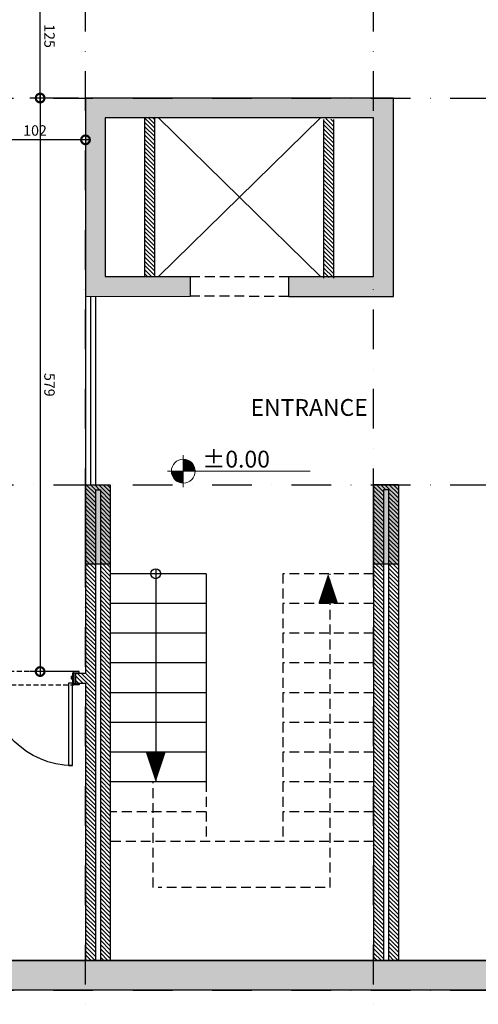
# Model space of a CAD drawing. Units: centimetres. Extents: x -28355 to 6353, y -29 to 7329.
# Drawn here: x -19259 to -18796, y 2059 to 3052 of the extents above; entities that cross this region are included whole.
import ezdxf

# ---------------------------------------------------------------- set-up
doc = ezdxf.new("R2010")
doc.units = ezdxf.units.CM
doc.header["$LTSCALE"] = 40
doc.header["$MEASUREMENT"] = 0
doc.header["$PDMODE"] = 34
doc.header["$PDSIZE"] = 8
for name, pattern in [('DASHDOTX2', [2, 1, -0.5, 0, -0.5]), ('DASHED2', [0.375, 0.25, -0.125]), ('HIDDEN', [0.375, 0.25, -0.125]), ('HIDDEN2', [0.1875, 0.125, -0.0625])]:
    doc.linetypes.add(name, pattern=pattern)
doc.layers.get('0').update_dxf_attribs({"linetype": 'CONTINUOUS'})
doc.layers.get('Defpoints').update_dxf_attribs({"linetype": 'CONTINUOUS'})
doc.layers.add('A-TEXT LEVEL', color=4, linetype='CONTINUOUS', lineweight=18)
for name, color, linetype in [('AXIS', 6, 'DASHDOTX2'), ('BEAMS', 7, 'DASHED2'), ('DIMENSIONS', 4, 'CONTINUOUS'), ('DOORS', 4, 'CONTINUOUS'), ('GLASS', 4, 'CONTINUOUS'), ('hatch', 8, 'CONTINUOUS'), ('PROJ', 7, 'CONTINUOUS'), ('STAIRS', 3, 'CONTINUOUS'), ('STRUC HATCH', 8, 'CONTINUOUS'), ('structure', 5, 'CONTINUOUS'), ('WALL', 1, 'CONTINUOUS')]:
    doc.layers.add(name, color=color, linetype=linetype)
doc.styles.get("Standard").update_dxf_attribs({"font": 'ITALICC.SHX'})
doc.styles.add('style1', font='trebuc.ttf')
doc.dimstyles.new('COTES 050', dxfattribs={"dimscale": 0.7, "dimtxt": 15, "dimasz": 25, "dimexe": 15, "dimexo": 10, "dimgap": 6, "dimtad": 1, "dimdec": 0, "dimrnd": 0.5, "dimzin": 12, "dimdsep": 46, "dimtxsty": 'Standard', "dimblk": 'DOTSMALL', "dimcen": 8, "dimdle": 5, "dimclrd": 256, "dimclre": 256, "dimadec": 0, "dimazin": 0, "dimtfac": 0.5, "dimtdec": 0, "dimtix": 1, "dimtmove": 1, "dimatfit": 3, "dimldrblk": 'SMALL', "dimfxl": 15, "dimtolj": 1, "dimtzin": 0, "dimarcsym": 0})

# ---------------------------------------------------------------- blocks, each defined once
blk = doc.blocks.new('porte090-010')
at = {"color": 0, "linetype": 'HIDDEN2'}
for p, q in [((-87.8, 1.7), (-2.2, 1.7)), ((-2.2, -11.7), (-87.8, -11.7))]:
    blk.add_line(p, q, dxfattribs=at)
at = {"color": 0}
for points in [[(-3.5, 83), (-3.5, 0), (-7.5, 0), (-7.5, 83)], [(-88.3, -10), (-86.5, -10), (-86.5, -6.2), (-87, -6.2), (-87, -5), (-86.5, -5), (-86.5, 0), (-88.3, 0)], [(-1.7, -10), (-3.5, -10), (-3.5, -6.2), (-3, -6.2), (-3, -5), (-3.5, -5), (-3.5, 0), (-1.7, 0)], [(-86.5, -4.5), (-86.5, -5), (-87, -5), (-87, -6.2), (-86.5, -6.2), (-86.5, -6.8), (-85.4, -6.8), (-85.4, -4.5)], [(-3.5, -4.5), (-3.5, -5), (-3, -5), (-3, -6.2), (-3.5, -6.2), (-3.5, -6.8), (-4.6, -6.8), (-4.6, -4.5)]]:
    blk.add_lwpolyline(points, close=True, dxfattribs=at)
for points in [[(-92.2, 0.5), (-92.2, 0), (-93.4, 0), (-93.4, 1.3, -0.414214), (-93, 1.7), (-87.8, 1.7, -0.414214), (-87.4, 1.3), (-87.4, 0), (-88.6, 0), (-88.6, 0.5)], [(2.2, 0.5), (2.2, 0), (3.4, 0), (3.4, 1.3, 0.414214), (3, 1.7), (-2.2, 1.7, 0.414214), (-2.6, 1.3), (-2.6, 0), (-1.4, 0), (-1.4, 0.5)], [(-92.2, -10.5), (-92.2, -10), (-93.4, -10), (-93.4, -11.3, 0.414214), (-93, -11.7), (-87.8, -11.7, 0.414214), (-87.4, -11.3), (-87.4, -10), (-88.6, -10), (-88.6, -10.5)], [(2.2, -10.5), (2.2, -10), (3.4, -10), (3.4, -11.3, -0.414214), (3, -11.7), (-2.2, -11.7, -0.414214), (-2.6, -11.3), (-2.6, -10), (-1.4, -10), (-1.4, -10.5)]]:
    blk.add_lwpolyline(points, format="xyb", close=True, dxfattribs=at)
blk.add_arc((-3.5, 0), 83, 90, 180, dxfattribs=at)
blk = doc.blocks.new('_DotSmall')
at = {"color": 0, "linetype": 'ByBlock', "const_width": 0.5}
blk.add_lwpolyline([(-0.0625, 0, 1), (0.0625, 0, 1)], format="xyb", close=True, dxfattribs=at)
blk = doc.blocks.new('*D93')
at = {"layer": 'Defpoints', "color": 0, "transparency": 16777216}
for p in [(-19294.73, 2948.15), (-19192.88, 2948.15), (-19294.73, 2931.1)]:
    blk.add_point(p, dxfattribs=at)
at = {"layer": 'DIMENSIONS', "lineweight": -2, "transparency": 16777216}
for p, q in [((-19294.73, 2941.15), (-19294.73, 2920.6)), ((-19192.88, 2941.15), (-19192.88, 2920.6)), ((-19189.38, 2931.1), (-19298.23, 2931.1))]:
    blk.add_line(p, q, dxfattribs=at)
at = {"layer": 'DIMENSIONS', "lineweight": -2, "transparency": 16777216, "xscale": 17.5, "yscale": 17.5, "zscale": 17.5}
for p, rotation in [((-19294.73, 2931.1), 179.9999999999479), ((-19192.88, 2931.1), 359.9999999999479)]:
    blk.add_blockref('_DotSmall', p, dxfattribs=dict(at, rotation=rotation))
at = {"layer": 'DIMENSIONS', "color": 0, "transparency": 16777216, "insert": (-19243.81, 2940.55), "char_height": 10.5, "attachment_point": 5}
blk.add_mtext('\\A1;102', dxfattribs=at)
blk = doc.blocks.new('_Small')
at = {"color": 0, "linetype": 'ByBlock', "lineweight": -2}
blk.add_circle((0, 0), 0.25, dxfattribs=at)
blk = doc.blocks.new('*D94')
at = {"layer": 'Defpoints', "color": 0, "transparency": 16777216}
for p in [(-19192.88, 2973.26), (-19238.66, 2394.92), (-19192.88, 2394.92)]:
    blk.add_point(p, dxfattribs=at)
at = {"layer": 'DIMENSIONS', "lineweight": -2, "transparency": 16777216}
for p, q in [((-19199.88, 2973.26), (-19249.16, 2973.26)), ((-19238.66, 2976.76), (-19238.66, 2391.42)), ((-19199.88, 2394.92), (-19249.16, 2394.92))]:
    blk.add_line(p, q, dxfattribs=at)
at = {"layer": 'DIMENSIONS', "lineweight": -2, "transparency": 16777216, "xscale": 17.5, "yscale": 17.5, "zscale": 17.5}
for p, rotation in [((-19238.66, 2973.26), 90), ((-19238.66, 2394.92), 270)]:
    blk.add_blockref('_DotSmall', p, dxfattribs=dict(at, rotation=rotation))
at = {"layer": 'DIMENSIONS', "color": 0, "transparency": 16777216, "insert": (-19229.21, 2684.09), "char_height": 10.5, "attachment_point": 5, "rotation": 270}
blk.add_mtext('\\A1;579', dxfattribs=at)
blk = doc.blocks.new('*D95')
at = {"layer": 'Defpoints', "color": 0, "transparency": 16777216}
for p in [(-19238.66, 3098.29), (-19165.85, 3098.29), (-19192.88, 2973.26)]:
    blk.add_point(p, dxfattribs=at)
at = {"layer": 'DIMENSIONS', "lineweight": -2, "transparency": 16777216}
for p, q in [((-19172.85, 3098.29), (-19249.16, 3098.29)), ((-19238.66, 2969.76), (-19238.66, 3101.79)), ((-19199.88, 2973.26), (-19249.16, 2973.26))]:
    blk.add_line(p, q, dxfattribs=at)
at = {"layer": 'DIMENSIONS', "lineweight": -2, "transparency": 16777216, "xscale": 17.5, "yscale": 17.5, "zscale": 17.5}
for p, rotation in [((-19238.66, 3098.29), 90), ((-19238.66, 2973.26), 270)]:
    blk.add_blockref('_DotSmall', p, dxfattribs=dict(at, rotation=rotation))
at = {"layer": 'DIMENSIONS', "color": 0, "transparency": 16777216, "insert": (-19229.21, 3035.77), "char_height": 10.5, "attachment_point": 5, "rotation": 270}
blk.add_mtext('\\A1;125', dxfattribs=at)

msp = doc.modelspace()

# ---------------------------------------------------------------- hatches: boundary and pattern name
at = {"layer": 'A-TEXT LEVEL'}
for points in [[(-19094.19, 2608.98), (-19094.18, 2596.98), (-19082.18, 2596.99, 0.414214)], [(-19094.18, 2596.98), (-19106.18, 2596.98, 0.414214), (-19094.17, 2584.98)]]:
    msp.add_hatch(color=256, dxfattribs=at).paths.add_polyline_path(points)
at = {"layer": 'hatch'}
h = msp.add_hatch(dxfattribs=at)
h.set_pattern_fill('_USER', color=256, scale=3, angle=315.04129, style=0, pattern_type=0)
h.set_pattern_definition([(315, (-19686.8298, 2183.048), (2.12132, 2.12132), [])])
h.paths.add_polyline_path([(-19132.88, 2793.09), (-19122.88, 2793.09), (-19122.88, 2953.09), (-19132.88, 2953.09)])
h.paths.add_polyline_path([(-18952.55, 2793.09), (-18942.55, 2791.65), (-18942.55, 2951.65), (-18952.55, 2953.09)])
h = msp.add_hatch(dxfattribs=at)
h.set_pattern_fill('_USER', color=256, scale=3, angle=315.04129, style=0, pattern_type=0)
h.set_pattern_definition([(315.041294, (-11377.2585, 2817.8874), (2.1197909, 2.1228487), [])])
h.paths.add_polyline_path([(-19167.88, 2583.22), (-19192.88, 2583.22), (-19192.88, 2393.22), (-19202.88, 2393.22), (-19202.88, 2383.22), (-19192.88, 2383.22), (-19192.88, 2103.57), (-19182.88, 2103.57), (-19182.88, 2578.22), (-19177.88, 2578.22), (-19177.88, 2103.57), (-19167.88, 2103.57)])
h.paths.add_polyline_path([(-18892.17, 2578.22), (-18887.17, 2578.22), (-18887.17, 2103.57), (-18877.17, 2103.57), (-18877.17, 2583.22), (-18902.17, 2583.22), (-18902.17, 2103.57), (-18892.17, 2103.57)])
at = {"layer": 'STRUC HATCH'}
h = msp.add_hatch(color=256, dxfattribs=at)
h.dxf.hatch_style = 1
h.paths.add_polyline_path([(-18882.17, 2973.26), (-19018.17, 2973.26), (-19192.88, 2973.26), (-19192.88, 2773.26), (-19087.42, 2773.34), (-19087.42, 2793.34), (-19172.88, 2793.26), (-19172.88, 2953.26), (-18902.17, 2953.26), (-18902.17, 2793.26), (-18987.63, 2793.26), (-18987.63, 2773.26), (-18882.17, 2773.26)])
h = msp.add_hatch(color=256, dxfattribs=at)
h.dxf.hatch_style = 1
h.paths.add_polyline_path([(-19192.88, 2583.22), (-19167.88, 2583.22), (-19167.88, 2503.22), (-19192.88, 2503.22)])
h = msp.add_hatch(color=256, dxfattribs=at)
h.dxf.hatch_style = 1
h.paths.add_polyline_path([(-18902.17, 2583.22), (-18877.17, 2583.22), (-18877.17, 2503.22), (-18902.17, 2503.22)])
msp.add_hatch(color=256, dxfattribs=at).paths.add_polyline_path([(-20399.51, 2103.57), (-20408.39, 2073.57), (-17629.28, 2073.57), (-17629.28, 2103.57)])

# ---------------------------------------------------------------- linework, layer by layer
at = {"layer": 'A-TEXT LEVEL'}
for p, q in [((-19094.19, 2612.98), (-19094.17, 2580.98)), ((-19110.18, 2596.97), (-18966.02, 2597.08))]:
    msp.add_line(p, q, dxfattribs=at)
msp.add_circle((-19094.18, 2596.98), 12, dxfattribs=at)
at = {"layer": 'AXIS'}
for p, q in [((-19192.88, 1838.9), (-19192.88, 3878.4)), ((-18902.17, 1838.9), (-18902.17, 3878.4)), ((-19786.02, 2973.26), (-17786.77, 2973.26)), ((-19786.02, 2583.22), (-17786.77, 2583.22)), ((-19786.02, 2073.57), (-17786.77, 2073.57))]:
    msp.add_line(p, q, dxfattribs=at)
at = {"layer": 'BEAMS'}
for p, q in [((-19087.42, 2793.34), (-18987.63, 2793.26)), ((-18987.63, 2773.26), (-19087.42, 2773.34))]:
    msp.add_line(p, q, dxfattribs=at)
at = {"layer": 'GLASS'}
for p, q in [((-19192.88, 2773.26), (-19192.88, 2583.22)), ((-19187.88, 2773.26), (-19187.88, 2583.22)), ((-19182.88, 2773.26), (-19182.88, 2583.22))]:
    msp.add_line(p, q, dxfattribs=at)
at = {"layer": 'PROJ'}
for p, q in [((-18955.77, 2793.26), (-19119.28, 2953.26)), ((-19119.28, 2793.26), (-18955.77, 2953.26))]:
    msp.add_line(p, q, dxfattribs=at)
at = {"layer": 'STAIRS'}
for p, q in [((-19071.15, 2493.57), (-19167.88, 2493.57)), ((-19071.15, 2493.57), (-19071.15, 2283.57)), ((-19071.15, 2463.57), (-19167.88, 2463.57)), ((-19071.15, 2433.57), (-19167.88, 2433.57)), ((-19071.15, 2403.57), (-19167.88, 2403.57)), ((-19071.15, 2373.57), (-19167.88, 2373.57)), ((-19071.15, 2343.57), (-19167.88, 2343.57)), ((-19071.15, 2313.57), (-19167.88, 2313.57)), ((-19071.15, 2283.57), (-19167.88, 2283.57))]:
    msp.add_line(p, q, dxfattribs=at)
at = {"layer": 'STAIRS', "linetype": 'HIDDEN'}
for p, q in [((-18902.17, 2493.57), (-18993.9, 2493.57)), ((-18993.9, 2493.57), (-18993.9, 2223.57)), ((-18945.95, 2177.3), (-18945.95, 2493.57)), ((-18902.17, 2463.57), (-18993.9, 2463.57)), ((-18902.17, 2433.57), (-18993.9, 2433.57)), ((-18902.17, 2403.57), (-18993.9, 2403.57)), ((-18902.17, 2373.57), (-18993.9, 2373.57)), ((-18902.17, 2343.57), (-18993.9, 2343.57)), ((-18902.17, 2313.57), (-18993.9, 2313.57)), ((-19124.52, 2177.3), (-19124.52, 2283.57)), ((-19071.15, 2283.57), (-19071.15, 2223.57)), ((-18902.17, 2283.57), (-18993.9, 2283.57)), ((-19071.15, 2253.57), (-19167.88, 2253.57)), ((-18902.17, 2253.57), (-18993.9, 2253.57)), ((-18902.17, 2223.57), (-19167.88, 2223.57)), ((-18950.95, 2177.3), (-19119.52, 2177.3))]:
    msp.add_line(p, q, dxfattribs=at)
at = {"layer": 'STAIRS', "linetype": 'HIDDEN', "elevation": 0}
msp.add_lwpolyline([(-18948.03, 2493.57, 0, 20, 0), (-18948.03, 2463.57, 20, 20, 0)], format="xyseb", dxfattribs=at)
at = {"layer": 'STAIRS', "elevation": 0}
msp.add_lwpolyline([(-19122.02, 2498.57), (-19122.02, 2283.57)], dxfattribs=at)
msp.add_lwpolyline([(-19122.02, 2283.57, 0, 20, 0), (-19122.02, 2313.57, 20, 20, 0)], format="xyseb", dxfattribs=at)
at = {"layer": 'STAIRS'}
msp.add_circle((-19122.02, 2493.57), 5, dxfattribs=at)
at = {"layer": 'structure'}
msp.add_line((-19087.42, 2793.34), (-19087.42, 2773.34), dxfattribs=at)
at = {"layer": 'structure', "elevation": 0}
for points in [[(-18987.63, 2773.26), (-18882.17, 2773.26), (-18882.17, 2973.26), (-19192.88, 2973.26), (-19192.88, 2773.26), (-19087.42, 2773.34)], [(-18902.17, 2793.26), (-18902.17, 2953.26), (-19172.88, 2953.26), (-19172.88, 2793.26), (-19087.42, 2793.34)], [(-18987.63, 2773.26), (-18987.63, 2793.26), (-18902.17, 2793.26)]]:
    msp.add_lwpolyline(points, dxfattribs=at)
for points in [[(-19192.88, 2583.22), (-19167.88, 2583.22), (-19167.88, 2503.22), (-19192.88, 2503.22)], [(-18902.17, 2583.22), (-18877.17, 2583.22), (-18877.17, 2503.22), (-18902.17, 2503.22)], [(-20399.51, 2103.57), (-17629.28, 2103.57), (-17629.28, 2073.57), (-20408.39, 2073.57)]]:
    msp.add_lwpolyline(points, close=True, dxfattribs=at)
at = {"layer": 'WALL'}
for p, q in [((-19132.88, 2793.09), (-19132.88, 2953.09)), ((-19122.88, 2793.09), (-19122.88, 2953.09)), ((-18952.55, 2951.65), (-18952.55, 2791.65)), ((-18942.55, 2951.65), (-18942.55, 2791.65)), ((-19192.88, 2583.22), (-19167.88, 2583.22)), ((-19192.88, 2583.22), (-19192.88, 2393.22)), ((-19167.88, 2583.22), (-19167.88, 2103.57)), ((-18877.17, 2583.22), (-18902.17, 2583.22)), ((-18902.17, 2583.22), (-18902.17, 2103.57)), ((-18877.17, 2583.22), (-18877.17, 2103.57)), ((-19182.88, 2578.22), (-19177.88, 2578.22)), ((-19182.88, 2578.22), (-19182.88, 2103.57)), ((-19177.88, 2578.22), (-19177.88, 2103.57)), ((-18887.17, 2578.22), (-18892.17, 2578.22)), ((-18892.17, 2578.22), (-18892.17, 2103.57)), ((-18887.17, 2578.22), (-18887.17, 2103.57)), ((-19202.88, 2393.22), (-19192.88, 2393.22)), ((-19202.88, 2393.22), (-19202.88, 2383.22)), ((-19202.88, 2383.22), (-19192.88, 2383.22)), ((-19192.88, 2383.22), (-19192.88, 2103.57)), ((-17629.28, 2103.57), (-20399.51, 2103.57)), ((-17629.28, 2073.57), (-20408.39, 2073.57))]:
    msp.add_line(p, q, dxfattribs=at)

# ---------------------------------------------------------------- block references
at = {"layer": 'DOORS', "xscale": -1, "rotation": 179.9999937852631}
msp.add_blockref('porte090-010', (-19202.58, 2383.22), dxfattribs=at)

# ---------------------------------------------------------------- texts
at = {"layer": 'A-TEXT LEVEL', "style": 'style1'}
for s, p in [('ENTRANCE', (-19026.34, 2652.65, 7.62)), ('%%P0.00', (-19074.97, 2600.58))]:
    msp.add_text(s, height=16.987, rotation=0.04613, dxfattribs=at).set_placement(p)

# ---------------------------------------------------------------- dimensions: what is measured, and where the dimension line sits
at = {"layer": 'DIMENSIONS'}
for base, p2, picture, middle in [((-19238.66, 3098.29), (-19165.85, 3098.29), '*D95', (-19229.21, 3035.77)), ((-19238.66, 2394.92), (-19192.88, 2394.92), '*D94', (-19229.21, 2684.09))]:
    dim = msp.add_linear_dim(base=base, p1=(-19192.88, 2973.26), p2=p2, angle=90, dimstyle='COTES 050', dxfattribs=at)
    dim.commit()
    dim.dimension.update_dxf_attribs({"geometry": picture, "text_midpoint": middle})
dim = msp.add_linear_dim(base=(-19294.73, 2931.1), p1=(-19192.88, 2948.15), p2=(-19294.73, 2948.15), dimstyle='COTES 050', dxfattribs=at)
dim.commit()
dim.dimension.update_dxf_attribs({"geometry": '*D93', "text_midpoint": (-19243.81, 2940.55)})

doc.saveas('drawing.dxf')
